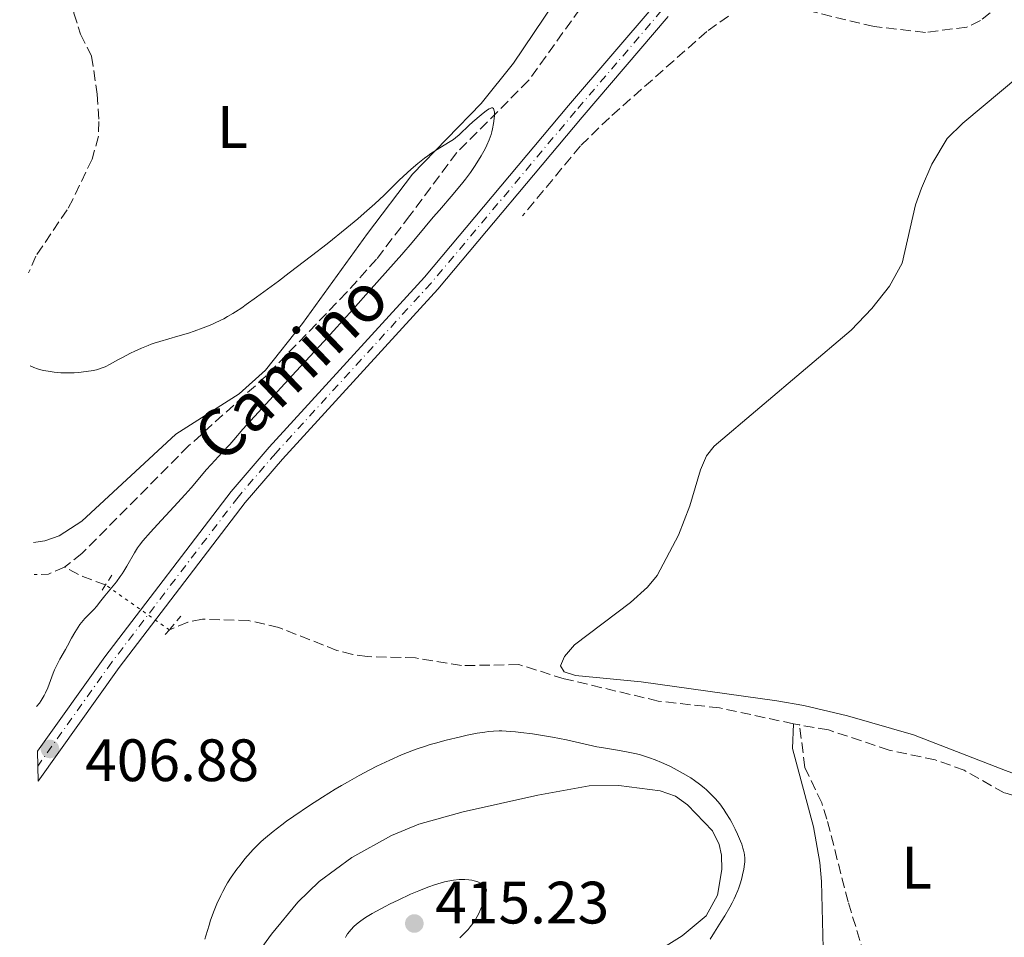
# Model space of a CAD drawing. Units: metres. Extents: x 632637 to 636127, y 4660284 to 4662647.
# Drawn here: x 632640 to 632805, y 4662247 to 4662400 of the extents above; entities that cross this region are included whole.
import ezdxf
from ezdxf.enums import TextEntityAlignment as Align

# ---------------------------------------------------------------- set-up
doc = ezdxf.new("R2010")
doc.units = ezdxf.units.M
doc.header["$MEASUREMENT"] = 0
for name, pattern in [('DGN Style 2', [1.7399219301090239, 1.043953158065414, -0.6959687720436097]), ('DGN Style 3', [2.435890702152634, 1.739921930109024, -0.6959687720436097]), ('DGN Style 4', [2.7856150101045474, 1.391937544087219, -0.6959687720436097, 0.001739921930109024, -0.6959687720436097]), ('DGN Style 5', [1.217945351076317, 0.5219765790327072, -0.6959687720436097])]:
    doc.linetypes.add(name, pattern=pattern)
for name, color, linetype, lineweight in [('Barranco lineal', 142, 'DGN Style 3', 13), ('Barranco lineal no visto', 142, 'DGN Style 5', 0), ('Cota de punto acotado terreno', 7, 'Continuous', 0), ('Curva de nivel intermedia', 30, 'Continuous', 0), ('Eje pista sin pavimentar', 7, 'DGN Style 4', 0), ('Etiqueta de uso rústico', 92, 'Continuous', 0), ('Línea de cambio de uso (parcela vista)', 92, 'Continuous', 0), ('Línea de pista sin pavimentar', 7, 'Continuous', 0), ('Pista sin pavimentar', 9, 'Continuous', 0), ('Pontón-alcantarilla (pasos de agua)', 1, 'DGN Style 2', 0), ('Punto acotado terreno (símbolo)', 7, 'Continuous', 0), ('Texto de Pista sin pavimentar', 7, 'Continuous', 0)]:
    doc.layers.add(name, color=color, linetype=linetype, lineweight=lineweight)
doc.styles.add('Style-Arial', font='arial.ttf')

# ---------------------------------------------------------------- blocks, each defined once
blk = doc.blocks.new('5PATER')
at = {"layer": 'Punto acotado terreno (símbolo)', "linetype": 'Continuous', "lineweight": 0}
h = blk.add_hatch(color=51, dxfattribs=at)
edge = h.paths.add_edge_path()
edge.add_ellipse((0, 0), major_axis=(-0.1095731443231308, -0.1110710700762829), ratio=0.9994222409660317, start_angle=0, end_angle=360)

msp = doc.modelspace()

# ---------------------------------------------------------------- linework, layer by layer
at = {"layer": 'Barranco lineal', "color": 142, "linetype": 'DGN Style 3', "lineweight": 13, "extrusion": (-0.03823579388664756, 0.01192676136395331, 0.9991975662646628), "elevation": 31819.89420473174, "flags": 128}
msp.add_lwpolyline([(-4639193.628176494, -783731.2827834273), (-4639191.691754934, -783733.5298195955), (-4639190.897130203, -783735.7768557636)], dxfattribs=at)
at = {"layer": 'Barranco lineal', "color": 142, "linetype": 'DGN Style 3', "lineweight": 13, "extrusion": (-0.3300249558431522, -0.6030600208547902, 0.7262245794293565), "elevation": -3020148.209996652, "flags": 128}
msp.add_lwpolyline([(-1683229.19201646, 3191048.387759651), (-1683233.205535236, 3191047.52952482), (-1683236.636455588, 3191047.471339407)], dxfattribs=at)
at = {"layer": 'Barranco lineal', "color": 142, "linetype": 'DGN Style 3', "lineweight": 13, "extrusion": (-0.009665608989980461, 0.002050280687000568, 0.9999511849845257), "elevation": 3849.362535401057, "flags": 128}
msp.add_lwpolyline([(632745.1203739512, 4662284.04704389), (632744.1303235408, 4662284.257044329)], dxfattribs=at)
at = {"layer": 'Barranco lineal', "color": 142, "linetype": 'DGN Style 3', "lineweight": 13}
for points in [[(632640.0899999999, 4662436.539999999, 411.8800000000047), (632641.8399999999, 4662435.27, 411.8300000000018), (632643.7400000002, 4662433.230000001, 411.5899999999965), (632646.0800000001, 4662428.84, 411.070000000007), (632647.5199999996, 4662422.539999999, 409.6900000000023), (632648.6900000004, 4662414.480000001, 408.9600000000065), (632648.7300000006, 4662411.300000001, 408.2100000000065), (632648.5999999996, 4662407.630000001, 408.1000000000058), (632649.1600000003, 4662401.439999999, 408.2400000000052), (632650.2999999998, 4662397.9, 408.1199999999953), (632652.1500000004, 4662394.24, 407.8600000000006), (632653.0899999999, 4662387.84, 407.25), (632653.3700000001, 4662383.279999999, 407.25), (632653.2999999998, 4662380.800000001, 406.929999999993), (632652.2300000006, 4662376.980000001, 406.570000000007), (632649.0300000003, 4662370.300000001, 405.8300000000018), (632648.04, 4662368.480000001, 405.6600000000035), (632642.79, 4662360.730000001, 405.5399999999936), (632641.5700000003, 4662357.9, 405.429999999993)], [(632738.7100000001, 4662416.789999999, 405.3999999999942), (632737.6100000005, 4662415.800000001, 405.5200000000041), (632736.8600000005, 4662412.75, 405.6699999999983), (632737.3899999997, 4662407.550000001, 405.6199999999953), (632736.8099999997, 4662406.08, 405.5599999999977), (632725.3600000005, 4662390.130000001, 404.6000000000058), (632713.3399999999, 4662378.08, 404.9199999999983), (632705.4800000006, 4662367.52, 403.929999999993), (632699.8700000001, 4662360.210000001, 404.1399999999995), (632694.8700000001, 4662354.619999999, 404.1399999999995), (632681.3899999997, 4662340.630000001, 404.2400000000052), (632668.4000000004, 4662328.91, 403.7599999999948), (632650.5099999999, 4662310.880000001, 403.820000000007), (632647.6200000001, 4662308.609999999, 403.7599999999948)], [(632802.7300000006, 4662401.49, 406.7799999999988), (632801.1100000005, 4662400.189999999, 406.7799999999988), (632798.8200000003, 4662399.08, 406.7799999999988), (632791.8600000005, 4662398.220000001, 406.6000000000058), (632783.2599999999, 4662399.189999999, 406.4700000000012), (632768.4699999997, 4662402.74, 406.3899999999995)], [(632758.8399999999, 4662400.939999999, 406.3899999999995), (632755.2199999997, 4662398.359999999, 406.3899999999995), (632738.9000000004, 4662383.91, 406.3899999999995), (632734.0700000003, 4662379.189999999, 406.4799999999959), (632724.3399999999, 4662367.449999999, 406.3899999999995)], [(632769.7599999999, 4662282.350000001, 406.5), (632757.3399999999, 4662284.99, 406.4400000000023), (632747.0999999996, 4662286.15, 406.4400000000023), (632731.3200000003, 4662289.880000001, 406.4400000000023), (632723.7300000006, 4662292.26, 406.3399999999965), (632714.1200000001, 4662292.08, 406.3399999999965), (632706.4199999999, 4662293.369999999, 406.3399999999965), (632698.3700000001, 4662293.600000001, 406.3399999999965), (632695.8899999997, 4662293.960000001, 406.3399999999965), (632693.2400000002, 4662294.630000001, 406.3399999999965), (632683.54, 4662298.460000001, 406.2899999999936), (632678.4800000006, 4662299.630000001, 406.2899999999936), (632670.7000000002, 4662299.869999999, 406.2899999999936), (632668.25, 4662299.359999999, 406.2899999999936), (632665.1699999999, 4662298.08, 406.2400000000052)], [(632805.0800000001, 4662270.76, 406.7299999999959), (632798.3499999996, 4662274.560000001, 406.7299999999959), (632793.5199999996, 4662276.279999999, 406.7299999999959), (632785.7599999999, 4662277.930000001, 406.7299999999959), (632775.6299999999, 4662281.310000001, 406.6300000000047), (632770.75, 4662282.140000001, 406.5099999999948)], [(632782.3099999997, 4662241.359999999, 407.1100000000006), (632778.9100000003, 4662252.480000001, 406.9199999999983), (632775.3600000005, 4662266.34, 406.75), (632774.4800000006, 4662269.08, 406.679999999993), (632771.6799999997, 4662275.039999999, 406.5599999999977), (632770.75, 4662282.140000001, 406.5099999999948)], [(632851.5099999999, 4662244.02, 407.0200000000041), (632841.8300000001, 4662248.82, 406.8300000000018), (632839.7100000001, 4662250.15, 406.8300000000018), (632832.3300000001, 4662257.359999999, 406.820000000007), (632823.1699999999, 4662265.24, 406.7299999999959), (632820.8700000001, 4662266.210000001, 406.7299999999959), (632805.0800000001, 4662270.76, 406.7299999999959)]]:
    msp.add_polyline3d(points, dxfattribs=at)
at = {"layer": 'Barranco lineal no visto', "color": 142, "linetype": 'DGN Style 5', "lineweight": 0, "extrusion": (-0.1143926141232449, 0.08060937480248756, 0.9901598146400421), "elevation": 303854.9532337104, "flags": 128}
msp.add_lwpolyline([(-4175547.865467348, -2147035.388557945), (-4175547.865467348, -2147048.608395311)], dxfattribs=at)
at = {"layer": 'Curva de nivel intermedia', "color": 30, "linetype": 'Continuous', "lineweight": 0, "flags": 128}
for points, elevation in [([(632641.8600000006, 4662342.34), (632642.2100000014, 4662342.16), (632642.4800000018, 4662342.039999999), (632643.0800000009, 4662341.829999999), (632643.4000000006, 4662341.739999999), (632644.1000000001, 4662341.560000001), (632644.8500000011, 4662341.42), (632645.8800000015, 4662341.270000001), (632646.4000000001, 4662341.220000001), (632646.9900000002, 4662341.179999999), (632648.1400000014, 4662341.149999999), (632649.240000001, 4662341.179999999), (632649.9400000006, 4662341.23), (632651.2200000014, 4662341.369999998), (632652.4500000008, 4662341.569999999), (632653.1600000015, 4662341.739999999), (632653.5900000008, 4662341.869999999), (632654.390000001, 4662342.17), (632655.2400000002, 4662342.59), (632656.5200000011, 4662343.310000001), (632657.3400000014, 4662343.749999999), (632658.6500000012, 4662344.429999999), (632659.3799999999, 4662344.779999999), (632660.4999999997, 4662345.289999999), (632661.5999999995, 4662345.749999999), (632662.1200000001, 4662345.96), (632662.6200000008, 4662346.13), (632663.5599999997, 4662346.429999999), (632666.6100000007, 4662347.279999998), (632668.3800000009, 4662347.83), (632669.3399999999, 4662348.159999999), (632670.8200000017, 4662348.7), (632672.2700000001, 4662349.279999998), (632672.9600000008, 4662349.59), (632674.2700000006, 4662350.220000001), (632674.9200000011, 4662350.57), (632675.8100000008, 4662351.09), (632676.28, 4662351.390000001), (632677.2900000004, 4662352.06), (632678.0400000014, 4662352.58), (632679.7699999993, 4662353.82), (632683.4400000017, 4662356.539999999), (632685.2600000009, 4662357.92), (632688.9700000014, 4662360.759999999), (632691.5900000011, 4662362.8), (632694.9300000004, 4662365.470000001), (632696.7600000009, 4662366.99), (632697.8300000017, 4662367.890000002), (632699.5999999996, 4662369.46), (632701.1500000008, 4662370.92), (632702.8400000007, 4662372.609999999), (632703.7000000012, 4662373.460000001), (632704.9999999999, 4662374.670000001), (632705.7000000017, 4662375.300000001), (632706.8000000014, 4662376.230000001), (632707.9100000003, 4662377.109999999), (632708.4600000001, 4662377.519999998), (632709.0099999999, 4662377.9), (632710.0700000015, 4662378.59), (632711.9700000014, 4662379.769999999), (632712.7600000005, 4662380.279999998), (632713.1000000002, 4662380.539999999), (632713.7100000004, 4662381.029999999), (632714.2500000013, 4662381.529999998), (632714.9700000011, 4662382.23), (632715.36, 4662382.609999999), (632716.0100000004, 4662383.210000001), (632717.4000000006, 4662384.4), (632718.3200000017, 4662385.100000001), (632718.7400000017, 4662385.380000002), (632718.9200000007, 4662385.48), (632719.1399999997, 4662385.560000001), (632719.3200000008, 4662385.560000001), (632719.4800000016, 4662385.429999999), (632719.6000000001, 4662385.09), (632719.6300000015, 4662384.869999999), (632719.6400000004, 4662384.310000001), (632719.6100000013, 4662383.800000001), (632719.5100000007, 4662382.949999999), (632719.3299999996, 4662382.029999998), (632719.2100000011, 4662381.56), (632719.0800000015, 4662381.099999999), (632718.7500000007, 4662380.189999999), (632718.3600000017, 4662379.289999999), (632718.0700000012, 4662378.699999998), (632717.4299999997, 4662377.519999998), (632716.7100000001, 4662376.329999999), (632716.3099999999, 4662375.71), (632715.6200000015, 4662374.720000001), (632714.8000000013, 4662373.640000001), (632714.3300000017, 4662373.05), (632712.7200000002, 4662371.109999999), (632710.4200000003, 4662368.439999999), (632709.3899999999, 4662367.24), (632708.0599999998, 4662365.649999999), (632705.8499999993, 4662363.000000001), (632704.1300000004, 4662361.009999999), (632699.0000000007, 4662355.220000001), (632695.8899999993, 4662351.749999999), (632691.03, 4662346.399999999), (632686.4300000002, 4662341.409999998)], 405.0000000000001), ([(632686.4300000002, 4662341.409999998), (632681.3200000004, 4662335.899999999), (632679.4100000015, 4662333.840000001), (632677.4900000015, 4662331.699999999), (632675.9699999995, 4662329.929999999), (632675.280000001, 4662329.150000001), (632674.0300000014, 4662327.79), (632672.2000000009, 4662325.81), (632671.3600000005, 4662324.88), (632670.2899999998, 4662323.63), (632668.8000000011, 4662321.859999999), (632667.8199999998, 4662320.76), (632665.9300000012, 4662318.689999998), (632663.1799999997, 4662315.74), (632662.0000000017, 4662314.460000001), (632660.740000001, 4662313.02), (632660.1599999999, 4662312.289999999), (632659.8499999993, 4662311.849999999), (632659.3200000017, 4662310.999999999), (632658.0700000002, 4662308.739999999), (632657.5500000014, 4662307.890000001), (632657.2600000009, 4662307.460000001), (632656.9500000002, 4662307.019999999), (632656.2900000009, 4662306.150000001), (632654.3600000018, 4662303.8), (632653.6800000002, 4662302.92), (632652.9500000015, 4662301.980000001), (632652.5600000003, 4662301.54), (632652.1, 4662301.079999999), (632651.4000000004, 4662300.399999999), (632651.0300000014, 4662300.009999999), (632650.4500000003, 4662299.340000001), (632650.1700000009, 4662298.96), (632649.8800000004, 4662298.550000002), (632649.3300000007, 4662297.65), (632648.7900000019, 4662296.699999998), (632648.0900000001, 4662295.42), (632647.7600000014, 4662294.81), (632646.8200000003, 4662293.149999999), (632646.370000001, 4662292.3), (632645.9300000007, 4662291.359999998), (632645.7100000017, 4662290.84), (632644.7900000009, 4662288.380000001), (632644.4000000019, 4662287.51), (632644.1800000007, 4662287.069999999), (632643.860000001, 4662286.499999999), (632643.6900000012, 4662286.230000001), (632643.4000000006, 4662285.819999999), (632642.9300000012, 4662285.240000002)], 405.0000000000001), ([(632733.150000002, 4662279.329999999), (632731.7200000016, 4662279.630000001), (632729.35, 4662280.08), (632728.0300000012, 4662280.31), (632726.0100000006, 4662280.63), (632724.0700000004, 4662280.890000002), (632723.1699999997, 4662280.989999999), (632721.5800000004, 4662281.119999999), (632720.8699999996, 4662281.140000001), (632720.4100000014, 4662281.140000001), (632719.5100000007, 4662281.109999998), (632718.620000001, 4662281.029999999), (632718.0199999998, 4662280.960000001), (632716.7300000001, 4662280.75), (632715.1000000007, 4662280.429999999), (632713.9400000006, 4662280.17), (632711.5300000011, 4662279.579999999), (632709.7499999997, 4662279.09), (632708.9000000004, 4662278.84), (632708.0800000001, 4662278.58), (632706.5399999999, 4662278.06), (632705.0600000003, 4662277.51), (632704.0900000002, 4662277.109999999), (632702.1000000008, 4662276.239999999), (632699.9400000017, 4662275.210000002), (632698.7900000005, 4662274.630000001), (632696.9700000011, 4662273.67), (632695.030000001, 4662272.580000001), (632694.0099999995, 4662271.99), (632692.9600000012, 4662271.359999998), (632690.8199999998, 4662270.029999998), (632688.6800000009, 4662268.66), (632686.0099999999, 4662266.850000001), (632684.8099999995, 4662266), (632683.9900000015, 4662265.399999999), (632682.5400000007, 4662264.289999999), (632681.2900000013, 4662263.249999999), (632680.5500000014, 4662262.59), (632680.0900000011, 4662262.149999999), (632679.2100000004, 4662261.26), (632678.740000001, 4662260.75), (632677.8400000002, 4662259.710000001), (632677.0100000009, 4662258.67), (632676.4900000002, 4662257.970000001), (632675.5400000003, 4662256.619999999), (632674.9299999999, 4662255.66), (632674.6399999994, 4662255.180000001), (632674.1200000008, 4662254.23), (632673.79, 4662253.57), (632673.1500000008, 4662252.180000001), (632672.6900000004, 4662251.039999999), (632672.0900000012, 4662249.42), (632671.8200000009, 4662248.609999998), (632671.270000001, 4662246.82), (632671.1200000013, 4662246.259999999)], 410.0000000000001), ([(632755.780000001, 4662246.25), (632756.5099999997, 4662247.399999999), (632757.6400000006, 4662249.179999999), (632758.2300000007, 4662250.130000001), (632759.0700000012, 4662251.59), (632759.4600000001, 4662252.31), (632759.810000001, 4662253.019999999), (632760.0200000011, 4662253.49), (632760.4000000011, 4662254.390000001), (632760.570000001, 4662254.829999999), (632760.8600000015, 4662255.679999999), (632761.1000000007, 4662256.489999999), (632761.2300000003, 4662256.999999999), (632761.4299999992, 4662257.949999999), (632761.5499999999, 4662258.81), (632761.5800000012, 4662259.220000001), (632761.5800000012, 4662259.810000001), (632761.520000001, 4662260.399999999), (632761.4699999995, 4662260.689999999), (632761.3700000012, 4662261.159999999), (632761.2900000007, 4662261.470000001), (632761.0700000017, 4662262.149999999), (632760.8700000005, 4662262.690000001), (632760.3699999999, 4662263.859999999), (632759.980000001, 4662264.680000001), (632759.4100000008, 4662265.770000001), (632759.1200000005, 4662266.3), (632758.4299999997, 4662267.439999999), (632758.0800000011, 4662267.960000001), (632757.3900000004, 4662268.92), (632756.6799999995, 4662269.769999999), (632756.2000000011, 4662270.29), (632755.8700000005, 4662270.619999998), (632755.1999999998, 4662271.249999999), (632754.8100000009, 4662271.589999998), (632754.0000000017, 4662272.239999998), (632753.1400000012, 4662272.859999998), (632752.5399999999, 4662273.26), (632751.2800000015, 4662274.029999999), (632749.7400000015, 4662274.859999998), (632749.0399999997, 4662275.210000002), (632747.6300000015, 4662275.859999999), (632746.600000001, 4662276.28), (632745.5999999997, 4662276.650000001), (632745.1100000002, 4662276.820000002), (632744.12, 4662277.109999999), (632743.4500000017, 4662277.289999999), (632742.0300000003, 4662277.599999999), (632740.2900000013, 4662277.909999999), (632737.9199999997, 4662278.31), (632736.82, 4662278.499999999), (632735.3300000012, 4662278.83), (632733.150000002, 4662279.329999999)], 410.0000000000001), ([(632714.6600000004, 4662256.250000001), (632714.3000000005, 4662256.250000001), (632713.7300000006, 4662256.230000001), (632712.8099999997, 4662256.13), (632711.8200000017, 4662255.96), (632711.3000000009, 4662255.84), (632710.1800000012, 4662255.529999998), (632709.5799999998, 4662255.34), (632708.6400000011, 4662255.019999999), (632707.6500000008, 4662254.640000002), (632706.9700000014, 4662254.369999998), (632705.5800000011, 4662253.77), (632703.4900000012, 4662252.8), (632702.1600000013, 4662252.149999999), (632701.3299999997, 4662251.730000001), (632699.8600000013, 4662250.949999998), (632699.1600000015, 4662250.56), (632698.0500000007, 4662249.889999999), (632697.2300000006, 4662249.33), (632696.8100000002, 4662249), (632696.1399999997, 4662248.409999999), (632695.5800000008, 4662247.830000001), (632695.3399999995, 4662247.550000001), (632695.0199999998, 4662247.130000001), (632694.7900000019, 4662246.720000001), (632694.7000000002, 4662246.519999999)], 415), ([(632713.8300000011, 4662246.470000001), (632714.5399999997, 4662247.109999998), (632715.2400000015, 4662247.869999998), (632715.5900000002, 4662248.289999999), (632716.2200000006, 4662249.149999999), (632716.52, 4662249.63), (632716.9600000003, 4662250.430000001), (632717.3800000006, 4662251.34), (632717.5700000006, 4662251.829999999), (632717.9300000004, 4662252.929999999), (632718.0900000014, 4662253.52), (632718.3000000014, 4662254.489999999), (632718.2700000001, 4662254.659999999), (632718.2200000011, 4662254.779999999), (632718.0900000014, 4662254.999999999), (632717.9000000014, 4662255.210000001), (632717.7400000005, 4662255.34), (632717.3600000005, 4662255.59), (632716.8399999996, 4662255.84), (632716.2200000006, 4662256.029999999), (632715.8800000009, 4662256.109999999), (632715.3399999999, 4662256.199999999), (632714.6600000004, 4662256.250000001)], 415)]:
    msp.add_lwpolyline(points, dxfattribs=dict(at, elevation=elevation))
at = {"layer": 'Eje pista sin pavimentar', "color": 7, "linetype": 'DGN Style 4', "lineweight": 0}
msp.add_polyline3d([(632747.6600000006, 4662401.870000003, 406.979999999996), (632733.219999999, 4662384.989999998, 406.7200000000012), (632709.0299999999, 4662356.190000002, 406.7100000000063), (632682.9899999979, 4662327.7, 407.0299999999989), (632676.6800000002, 4662320.34, 406.7599999999948), (632655.5399999976, 4662292.680000001, 406.6900000000023), (632643.1200000012, 4662275.260000003, 406.7899999999937)], dxfattribs=at)
at = {"layer": 'Línea de cambio de uso (parcela vista)', "color": 92, "linetype": 'Continuous', "lineweight": 0}
for points in [[(632745.2800000003, 4662305.26, 406.0399999999936), (632746.8899999997, 4662307.199999999, 406.1100000000006), (632750.4600000001, 4662313.939999999, 406.0899999999965), (632752.4000000004, 4662318.850000001, 406.1699999999983), (632754.1600000003, 4662324.880000001, 406.2799999999988), (632755.1699999999, 4662327.220000001, 406.2400000000052), (632756.4800000006, 4662328.869999999, 406.320000000007), (632779.4400000004, 4662348.32, 406.3699999999953), (632782.8899999997, 4662351.92, 406.3600000000006), (632785.8399999999, 4662355.699999999, 406.4100000000035), (632787.9500000002, 4662359.550000001, 406.4400000000023), (632790.2199999997, 4662369.289999999, 406.5599999999977), (632791.2100000001, 4662372.08, 406.5899999999965), (632792.9500000002, 4662376.100000001, 406.679999999993), (632795.5199999996, 4662380.4, 406.7799999999988), (632798.1100000005, 4662382.970000001, 406.7200000000012), (632807.6900000004, 4662390.970000001, 407), (632815.2400000002, 4662398.189999999, 407.1199999999953), (632827.3499999996, 4662411.08, 407.25)], [(632729.6299999999, 4662403.189999999, 405.5399999999936), (632722.8099999997, 4662393.07, 405.3099999999977), (632717.4000000004, 4662386.300000001, 405.2200000000012), (632705.9299999997, 4662374.430000001, 404.8399999999965), (632698.3499999996, 4662364.49, 404.6499999999942), (632687.5, 4662349.41, 405), (632681.2699999996, 4662341.59, 404.0299999999988), (632676.8700000001, 4662337.630000001, 404.3000000000029), (632666.2599999999, 4662330.890000001, 404.0500000000029), (632650.4800000006, 4662316.27, 404.2400000000052), (632646.7100000001, 4662313.810000001, 403.8099999999977), (632644.3099999997, 4662313.01, 403.6000000000058), (632642.4199999999, 4662312.720000001, 403.6100000000006)], [(632859.6799999997, 4662242.199999999, 406.8899999999995), (632850.04, 4662248.970000001, 406.8600000000006), (632841.3899999997, 4662254.01, 407.0500000000029), (632836.54, 4662257.880000001, 406.7799999999988), (632828.2100000001, 4662265.27, 406.75), (632826.0999999996, 4662266.630000001, 406.7899999999936), (632821.4800000006, 4662268.57, 406.7799999999988), (632805.2699999996, 4662274.51, 406.5599999999977), (632789.8700000001, 4662280.5, 406.4900000000052), (632778.7999999998, 4662283.680000001, 406.3600000000006), (632771.5, 4662285.430000001, 406.2599999999948), (632766.9699999997, 4662286.17, 406.25), (632744.2300000006, 4662289.359999999, 406.1199999999953), (632733.2199999997, 4662290.449999999, 406.0899999999965), (632731.3399999999, 4662291.039999999, 406.070000000007), (632730.7000000002, 4662292.07, 406.0800000000018), (632731.4000000004, 4662293.630000001, 406.1000000000058), (632733.04, 4662295.550000001, 406.1300000000047), (632742.4400000004, 4662302.689999999, 406.0800000000018), (632745.2800000003, 4662305.26, 406.0399999999936)], [(632774.7300000006, 4662244.710000001, 407.1999999999971), (632774.4699999997, 4662255.9, 407.0899999999965), (632774.1699999999, 4662259.100000001, 407.070000000007), (632773.1299999999, 4662265.09, 406.7200000000012), (632769.5899999999, 4662278.180000001, 406.4100000000035), (632769.7599999999, 4662282.350000001, 406.2899999999936)], [(632677.6900000004, 4662240.77, 412.8999999999942), (632682.2999999998, 4662247.09, 413.4100000000035), (632686.6799999997, 4662252.439999999, 414.1300000000047), (632690.2599999999, 4662255.930000001, 413.9400000000023), (632695.7699999996, 4662259.949999999, 413.5899999999965), (632702.3799999999, 4662263.609999999, 413.679999999993), (632706.9800000006, 4662265.5, 413.7700000000041), (632714.3799999999, 4662267.560000001, 413.4700000000012), (632726.9299999997, 4662270.380000001, 413.0200000000041), (632735.54, 4662271.930000001, 412.1600000000035), (632740.5099999999, 4662271.980000001, 411.7899999999936), (632747.4199999999, 4662271.08, 411.2599999999948), (632749.9600000001, 4662270.210000001, 411.1100000000006), (632752.0199999996, 4662268.779999999, 411.1999999999971), (632756.1699999999, 4662264.41, 411.0200000000041), (632757.2999999998, 4662262.130000001, 410.820000000007), (632757.7000000002, 4662260.300000001, 410.7700000000041), (632757.7400000002, 4662257.91, 410.7700000000041), (632757.0199999996, 4662253.619999999, 410.2100000000065), (632755.1100000005, 4662250.180000001, 410.5599999999977), (632751.0999999996, 4662246.82, 411.1900000000023), (632747.5099999999, 4662244.58, 411.3000000000029)]]:
    msp.add_polyline3d(points, dxfattribs=at)
at = {"layer": 'Línea de pista sin pavimentar', "color": 7, "linetype": 'Continuous', "lineweight": 0}
for points in [[(632746.5599999987, 4662402.880000001, 406.9499999999971), (632732.0799999969, 4662385.960000004, 406.5599999999977), (632707.9100000003, 4662357.180000001, 406.5500000000029), (632681.8799999993, 4662328.690000002, 407.050000000003), (632675.52, 4662321.280000002, 406.6900000000023), (632654.3299999983, 4662293.570000002, 406.8699999999953), (632643.0699999997, 4662277.770000001, 406.7799999999988)], [(632748.7800000004, 4662400.86, 407.0099999999946), (632734.3700000001, 4662384.020000001, 406.8800000000047), (632710.170000002, 4662355.2, 406.8699999999953), (632684.120000001, 4662326.710000004, 407.0000000000001), (632677.8599999981, 4662319.399999999, 406.8399999999966), (632656.7600000004, 4662291.79, 406.5099999999949), (632643.1700000003, 4662272.720000001, 406.8000000000031)]]:
    msp.add_polyline3d(points, dxfattribs=at)
at = {"layer": 'Pista sin pavimentar', "color": 9, "linetype": 'Continuous', "lineweight": 0}
msp.add_polyline3d([(632748.7800000008, 4662400.859999999, 407.0099999999948), (632734.3700000007, 4662384.02, 406.8800000000047), (632710.1700000026, 4662355.199999999, 406.8699999999953), (632684.1200000015, 4662326.710000002, 407), (632677.8599999986, 4662319.399999999, 406.8399999999965), (632656.7600000007, 4662291.789999999, 406.5099999999948), (632643.1700000009, 4662272.719999999, 406.8000000000029), (632643.0700000002, 4662277.770000001, 406.7799999999988), (632654.3299999988, 4662293.57, 406.8699999999953), (632675.5200000006, 4662321.28, 406.6900000000023), (632681.8799999997, 4662328.690000002, 407.0500000000029), (632707.9100000006, 4662357.180000001, 406.5500000000029), (632732.0799999975, 4662385.960000002, 406.5599999999977), (632746.5599999991, 4662402.88, 406.9499999999971)], dxfattribs=at)
at = {"layer": 'Pontón-alcantarilla (pasos de agua)', "color": 1, "linetype": 'DGN Style 2', "lineweight": 0, "extrusion": (-0.01122261814803678, -0.01748138596799481, 0.9997842037092511), "elevation": -88198.66098440159, "flags": 128}
msp.add_lwpolyline([(-1986339.808946577, 4264274.512524507), (-1986339.808946577, 4264272.587011587)], dxfattribs=at)
at = {"layer": 'Pontón-alcantarilla (pasos de agua)', "color": 1, "linetype": 'DGN Style 2', "lineweight": 0, "extrusion": (-0.004287380607469716, -0.006683269763658786, 0.9999684756395038), "elevation": -33466.85945330119, "flags": 128}
msp.add_lwpolyline([(632650.3916591245, 4662186.073935247), (632649.7116225001, 4662185.013911576)], dxfattribs=at)
at = {"layer": 'Pontón-alcantarilla (pasos de agua)', "color": 1, "linetype": 'DGN Style 2', "lineweight": 0, "extrusion": (0.006455245315122378, 0.007659332522744371, 0.9999498309581475), "elevation": 40200.29980988807, "flags": 128}
msp.add_lwpolyline([(632651.2952765072, 4662129.217320668), (632649.3651230589, 4662126.927253493)], dxfattribs=at)
at = {"layer": 'Pontón-alcantarilla (pasos de agua)', "color": 1, "linetype": 'DGN Style 2', "lineweight": 0, "extrusion": (0.007654037519201981, 0.008976098553667483, 0.9999304202615349), "elevation": 47097.88173624564, "flags": 128}
msp.add_lwpolyline([(632643.5267668763, 4662063.140573435), (632642.4266460142, 4662061.850521463)], dxfattribs=at)

# ---------------------------------------------------------------- block references
at = {"layer": 'Punto acotado terreno (símbolo)', "color": 7, "linetype": 'Continuous', "lineweight": 0, "xscale": 10, "yscale": 10, "zscale": 10}
for p in [(632645.1599999998, 4662278.120000003, 406.8800000000047), (632706.2199999981, 4662248.870000003, 415.2299999999959)]:
    msp.add_blockref('5PATER', p, dxfattribs=at)

# ---------------------------------------------------------------- texts
at = {"layer": 'Cota de punto acotado terreno', "color": 7, "linetype": 'Continuous', "lineweight": 0, "style": 'Style-Arial'}
for s, p in [('406.88', (632651.0599999988, 4662272.73, 406.8800000000047)), ('415.23', (632709.7199999989, 4662248.870000003, 415.2299999999959))]:
    msp.add_text(s, height=7.000000000000002, dxfattribs=at).set_placement(p)
at = {"layer": 'Etiqueta de uso rústico', "color": 92, "linetype": 'Continuous', "lineweight": 0, "style": 'Style-Arial'}
for p in [(632675.7414203807, 4662382.360009998, 406.3399999999965), (632790.3914203797, 4662258.230009999, 406.8000000000029)]:
    msp.add_text('L', height=7.000000000000002, dxfattribs=at).set_placement(p, align=Align.MIDDLE_CENTER)
at = {"layer": 'Texto de Pista sin pavimentar', "color": 7, "linetype": 'Continuous', "lineweight": 0, "style": 'Style-Arial'}
msp.add_text('Camino', height=8, rotation=43.72454, dxfattribs=at).set_placement((632685.4751269056, 4662342.136967967, 404.6399999999995), align=Align.MIDDLE_CENTER)

doc.saveas('drawing.dxf')
